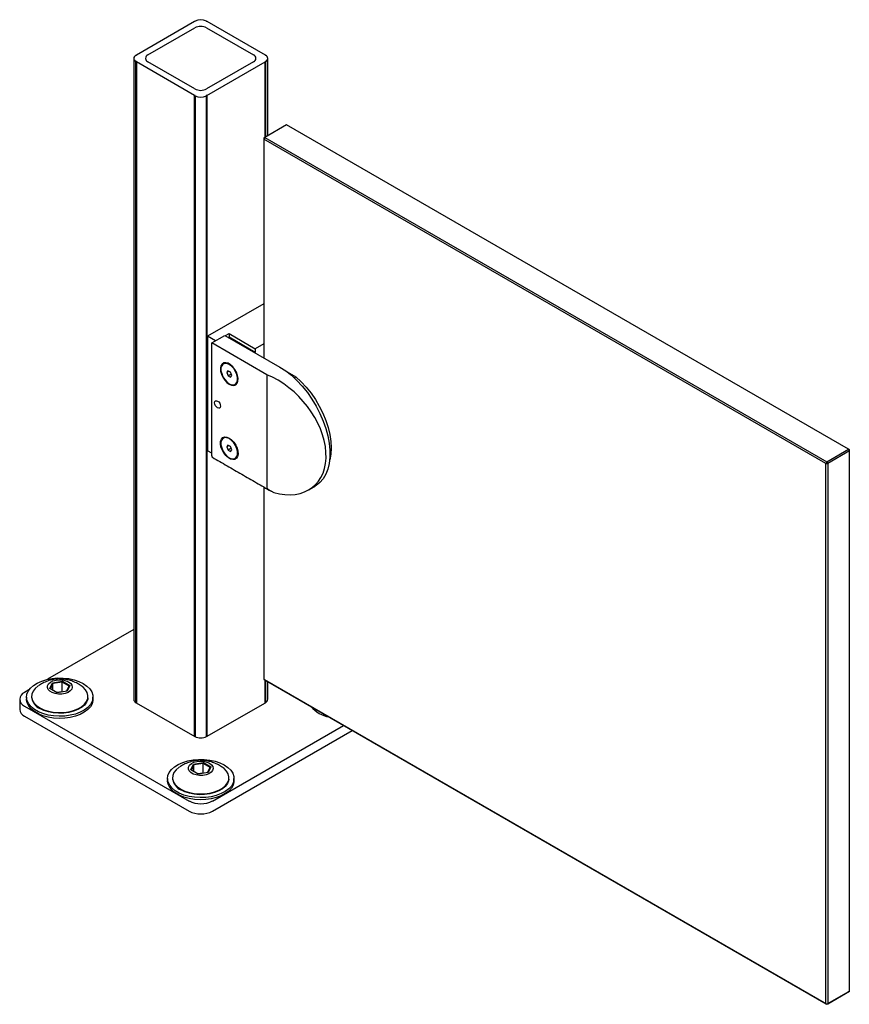
# Model space of a CAD drawing. Units: inches. Extents: x -949 to 492, y -610 to 271.
# Drawn here: x -308 to -296, y 110 to 125 of the extents above; entities that cross this region are included whole.
import ezdxf

# ---------------------------------------------------------------- set-up
doc = ezdxf.new("R2010")
doc.units = ezdxf.units.IN
doc.header["$LTSCALE"] = 0.5
doc.header["$MEASUREMENT"] = 0
doc.layers.add('GLASS', color=7, linetype='Continuous', true_color=0x39526c)
doc.layers.add('OBJ1', color=7, linetype='Continuous')
doc.layers.add('RAILING', color=176, linetype='Continuous')

msp = doc.modelspace()

# ---------------------------------------------------------------- linework, layer by layer
at = {"layer": 'GLASS'}
for p, q in [((-304.295, 123.251), (-304.62, 123.063)), ((-295.838, 118.369), (-304.295, 123.251)), ((-304.62, 123.063), (-304.634, 123.038)), ((-304.62, 123.063), (-304.634, 123.055)), ((-304.634, 123.055), (-304.634, 123.038)), ((-296.177, 118.156), (-304.634, 123.038)), ((-304.634, 123.038), (-304.634, 119.744)), ((-304.62, 123.063), (-296.163, 118.181)), ((-304.634, 120.558), (-305.483, 120.069)), ((-305.364, 120), (-305.483, 120.069)), ((-305.483, 120.069), (-305.483, 118.346)), ((-305.419, 119.969), (-305.221, 120.083)), ((-305.221, 120.083), (-304.394, 119.606)), ((-305.213, 120.079), (-305.159, 120.11)), ((-305.168, 120.053), (-305.159, 120.059)), ((-305.159, 120.11), (-304.763, 119.882)), ((-305.159, 120.11), (-305.159, 120.059)), ((-305.159, 120.059), (-304.763, 119.831)), ((-304.592, 119.491), (-305.419, 119.969)), ((-305.419, 118.271), (-305.419, 119.969)), ((-304.634, 119.956), (-304.763, 119.882)), ((-304.772, 119.824), (-304.763, 119.831)), ((-304.763, 119.882), (-304.763, 119.831)), ((-305.175, 119.55), (-305.194, 119.523)), ((-305.16, 119.542), (-305.194, 119.523)), ((-305.194, 119.523), (-305.174, 119.473)), ((-305.136, 119.528), (-305.175, 119.55)), ((-305.126, 119.501), (-305.174, 119.473)), ((-305.174, 119.473), (-305.136, 119.452)), ((-305.117, 119.479), (-305.136, 119.528)), ((-305.136, 119.452), (-305.117, 119.479)), ((-304.592, 119.491), (-304.592, 117.793)), ((-304.286, 119.534), (-304.153, 119.458)), ((-304.177, 119.444), (-304.153, 119.458)), ((-305.175, 118.433), (-305.194, 118.406)), ((-305.16, 118.425), (-305.194, 118.406)), ((-305.194, 118.406), (-305.174, 118.356)), ((-305.136, 118.411), (-305.175, 118.433)), ((-305.117, 118.362), (-305.136, 118.411)), ((-305.419, 118.309), (-305.483, 118.346)), ((-305.126, 118.384), (-305.174, 118.356)), ((-305.174, 118.356), (-305.136, 118.334)), ((-305.136, 118.334), (-305.117, 118.362)), ((-296.163, 118.181), (-295.838, 118.369)), ((-295.823, 118.344), (-296.149, 118.156)), ((-295.823, 118.344), (-295.838, 118.369)), ((-295.823, 118.36), (-295.838, 118.369)), ((-295.823, 118.344), (-295.823, 118.36)), ((-295.823, 110.211), (-295.823, 118.344)), ((-296.163, 118.181), (-296.177, 118.156)), ((-296.177, 118.156), (-296.149, 118.156)), ((-296.177, 110.024), (-296.177, 118.156)), ((-296.163, 118.181), (-296.149, 118.156)), ((-296.149, 118.156), (-296.149, 110.024)), ((-304.634, 117.801), (-304.634, 114.906)), ((-304.634, 114.906), (-296.177, 110.024)), ((-296.163, 110.015), (-304.62, 114.897)), ((-295.838, 110.203), (-296.163, 110.015)), ((-296.149, 110.024), (-295.823, 110.211)), ((-295.823, 110.211), (-295.838, 110.203)), ((-296.177, 110.024), (-296.149, 110.024)), ((-296.177, 110.024), (-296.163, 110.015)), ((-296.163, 110.015), (-296.149, 110.024))]:
    msp.add_line(p, q, dxfattribs=at)
at = {"layer": 'GLASS', "flags": 128}
for points in [[(-305.155, 119.348), (-305.12, 119.333), (-305.086, 119.33), (-305.058, 119.34), (-305.038, 119.362), (-305.026, 119.395), (-305.023, 119.435), (-305.03, 119.48), (-305.047, 119.527), (-305.072, 119.571), (-305.103, 119.611), (-305.137, 119.642), (-305.173, 119.663), (-305.208, 119.672), (-305.239, 119.668), (-305.264, 119.652), (-305.28, 119.624), (-305.288, 119.588), (-305.285, 119.545), (-305.273, 119.498), (-305.252, 119.452), (-305.224, 119.41), (-305.191, 119.374), (-305.155, 119.348)], [(-305.155, 119.356), (-305.12, 119.341), (-305.087, 119.34), (-305.06, 119.351), (-305.041, 119.375), (-305.031, 119.408), (-305.031, 119.45), (-305.041, 119.495), (-305.06, 119.541), (-305.087, 119.584), (-305.12, 119.619), (-305.155, 119.646), (-305.191, 119.66), (-305.223, 119.662), (-305.25, 119.65), (-305.269, 119.627), (-305.28, 119.593), (-305.28, 119.552), (-305.269, 119.507), (-305.25, 119.461), (-305.223, 119.418), (-305.191, 119.382), (-305.155, 119.356)], [(-304.394, 119.606), (-304.306, 119.549), (-304.22, 119.482), (-304.136, 119.405), (-304.056, 119.318), (-303.98, 119.224), (-303.91, 119.123), (-303.846, 119.017), (-303.79, 118.907), (-303.741, 118.794), (-303.702, 118.681), (-303.672, 118.569), (-303.652, 118.459), (-303.642, 118.353), (-303.642, 118.252), (-303.652, 118.157), (-303.672, 118.07), (-303.702, 117.992), (-303.741, 117.925), (-303.79, 117.868), (-303.846, 117.823), (-303.861, 117.814)], [(-304.153, 119.458), (-304.073, 119.385), (-303.997, 119.303), (-303.925, 119.213), (-303.859, 119.117), (-303.8, 119.016), (-303.748, 118.911), (-303.704, 118.804), (-303.669, 118.697), (-303.644, 118.591), (-303.629, 118.488), (-303.624, 118.389), (-303.629, 118.296), (-303.644, 118.21), (-303.645, 118.206)], [(-305.331, 119.094), (-305.314, 119.081), (-305.299, 119.061), (-305.29, 119.039), (-305.286, 119.018), (-305.29, 119), (-305.299, 118.989), (-305.314, 118.987), (-305.331, 118.992), (-305.347, 119.006), (-305.362, 119.025), (-305.371, 119.047), (-305.375, 119.069), (-305.371, 119.087), (-305.362, 119.098), (-305.347, 119.1), (-305.331, 119.094)], [(-305.155, 118.537), (-305.12, 118.511), (-305.086, 118.475), (-305.058, 118.432), (-305.038, 118.386), (-305.026, 118.34), (-305.023, 118.297), (-305.03, 118.26), (-305.047, 118.233), (-305.072, 118.217), (-305.103, 118.213), (-305.137, 118.222), (-305.173, 118.243), (-305.208, 118.274), (-305.239, 118.313), (-305.264, 118.358), (-305.28, 118.405), (-305.288, 118.45), (-305.285, 118.49), (-305.273, 118.522), (-305.252, 118.544), (-305.224, 118.554), (-305.191, 118.552), (-305.155, 118.537)], [(-305.155, 118.239), (-305.12, 118.224), (-305.087, 118.223), (-305.06, 118.234), (-305.041, 118.258), (-305.031, 118.291), (-305.031, 118.333), (-305.041, 118.378), (-305.06, 118.424), (-305.087, 118.467), (-305.12, 118.502), (-305.155, 118.529), (-305.191, 118.543), (-305.223, 118.545), (-305.25, 118.533), (-305.269, 118.51), (-305.28, 118.476), (-305.28, 118.435), (-305.269, 118.389), (-305.25, 118.344), (-305.223, 118.301), (-305.191, 118.265), (-305.155, 118.239)]]:
    msp.add_lwpolyline(points, dxfattribs=at)
at = {"layer": 'GLASS'}
msp.add_arc((-305.394, 118.268), 0.0252, 174.3792, 234.309, dxfattribs=at)
for centre, major_axis, ratio, start_param, end_param in [((-304.592, 118.622), (-0.711, 0.808), 0.671193, 2.340923, 5.36385), ((-304.368, 117.705), (0.223, -0.091), 0.15733, 3.205448, 4.221826)]:
    msp.add_ellipse(centre, major_axis=major_axis, ratio=ratio, start_param=start_param, end_param=end_param, dxfattribs=at)
for points in [[(-305.281, 119.576), (-305.281, 119.573)], [(-305.155, 119.356), (-305.153, 119.354)], [(-305.281, 118.459), (-305.281, 118.456)], [(-305.409, 118.248), (-304.526, 117.738)], [(-305.155, 118.239), (-305.153, 118.237)], [(-303.959, 117.757), (-303.861, 117.814)]]:
    msp.add_open_spline(points, degree=1, dxfattribs=at)
at = {"layer": 'OBJ1'}
msp.add_line((-304.634, 114.906), (-304.62, 114.897), dxfattribs=at)
at = {"layer": 'RAILING'}
for p, q in [((-306.553, 124.305), (-305.676, 124.811)), ((-305.669, 124.811), (-305.669, 124.815)), ((-305.5, 124.815), (-305.5, 124.811)), ((-305.492, 124.811), (-304.616, 124.305)), ((-306.38, 124.303), (-305.673, 124.711)), ((-305.496, 124.711), (-304.789, 124.303)), ((-306.56, 114.557), (-306.56, 124.203)), ((-306.553, 124.301), (-306.553, 124.305)), ((-305.676, 123.692), (-306.553, 124.199)), ((-306.553, 124.199), (-306.553, 114.553)), ((-305.673, 123.792), (-306.38, 124.201)), ((-304.789, 124.201), (-305.496, 123.792)), ((-305.492, 123.692), (-304.616, 124.199)), ((-304.616, 124.305), (-304.616, 124.301)), ((-304.616, 123.065), (-304.616, 124.199)), ((-304.609, 124.203), (-304.609, 123.069)), ((-305.676, 114.047), (-305.676, 123.692)), ((-305.669, 123.688), (-305.669, 114.043)), ((-305.5, 114.043), (-305.5, 123.688)), ((-305.492, 123.692), (-305.492, 114.047)), ((-306.593, 115.657), (-307.892, 114.907)), ((-307.856, 114.769), (-307.816, 114.856)), ((-307.816, 114.856), (-307.665, 114.879)), ((-307.816, 114.856), (-307.808, 114.843)), ((-307.668, 114.864), (-307.808, 114.843)), ((-307.665, 114.879), (-307.668, 114.864)), ((-307.566, 114.805), (-307.668, 114.864)), ((-307.668, 114.719), (-307.668, 114.864)), ((-307.665, 114.879), (-307.555, 114.815)), ((-304.616, 114.553), (-304.616, 114.895)), ((-304.609, 114.891), (-304.609, 114.557)), ((-308.17, 114.747), (-308.236, 114.708)), ((-307.746, 114.705), (-307.856, 114.769)), ((-307.808, 114.843), (-307.845, 114.762)), ((-307.808, 114.741), (-307.808, 114.843)), ((-307.668, 114.719), (-307.749, 114.707)), ((-307.595, 114.728), (-307.746, 114.705)), ((-307.665, 114.718), (-307.668, 114.719)), ((-307.603, 114.727), (-307.566, 114.805)), ((-307.555, 114.815), (-307.595, 114.728)), ((-307.555, 114.815), (-307.566, 114.805)), ((-306.557, 114.555), (-305.673, 114.045)), ((-305.496, 114.045), (-304.612, 114.555)), ((-308.236, 114.504), (-305.761, 113.075)), ((-308.236, 114.351), (-305.761, 112.922)), ((-305.408, 113.075), (-303.436, 114.214)), ((-305.408, 112.922), (-303.303, 114.137)), ((-305.735, 113.544), (-305.695, 113.631)), ((-305.625, 113.48), (-305.735, 113.544)), ((-305.686, 113.618), (-305.724, 113.538)), ((-305.695, 113.631), (-305.544, 113.654)), ((-305.695, 113.631), (-305.686, 113.618)), ((-305.547, 113.64), (-305.686, 113.618)), ((-305.686, 113.516), (-305.686, 113.618)), ((-305.544, 113.654), (-305.547, 113.64)), ((-305.445, 113.581), (-305.547, 113.64)), ((-305.547, 113.495), (-305.547, 113.64)), ((-305.544, 113.654), (-305.434, 113.591)), ((-305.481, 113.503), (-305.445, 113.581)), ((-305.434, 113.591), (-305.474, 113.504)), ((-305.434, 113.591), (-305.445, 113.581)), ((-305.547, 113.495), (-305.628, 113.482)), ((-305.474, 113.504), (-305.625, 113.48)), ((-305.544, 113.493), (-305.547, 113.495))]:
    msp.add_line(p, q, dxfattribs=at)
at = {"layer": 'RAILING', "flags": 128}
for points in [[(-305.676, 124.811), (-305.675, 124.81), (-305.673, 124.81), (-305.671, 124.81), (-305.669, 124.811), (-305.668, 124.812), (-305.668, 124.813), (-305.668, 124.814), (-305.669, 124.815)], [(-305.5, 124.815), (-305.501, 124.814), (-305.501, 124.813), (-305.501, 124.812), (-305.499, 124.811), (-305.498, 124.81), (-305.496, 124.81), (-305.494, 124.81), (-305.492, 124.811)], [(-306.56, 124.301), (-306.558, 124.3), (-306.557, 124.3), (-306.555, 124.3), (-306.553, 124.301), (-306.552, 124.302), (-306.552, 124.303), (-306.552, 124.304), (-306.553, 124.305)], [(-306.553, 124.199), (-306.552, 124.199), (-306.552, 124.201), (-306.552, 124.202), (-306.553, 124.203), (-306.555, 124.203), (-306.557, 124.203), (-306.558, 124.203), (-306.56, 124.203)], [(-304.616, 124.305), (-304.617, 124.304), (-304.617, 124.303), (-304.617, 124.302), (-304.616, 124.301), (-304.614, 124.3), (-304.612, 124.3), (-304.61, 124.3), (-304.609, 124.301)], [(-304.609, 124.203), (-304.61, 124.203), (-304.612, 124.203), (-304.614, 124.203), (-304.616, 124.203), (-304.617, 124.202), (-304.617, 124.201), (-304.617, 124.199), (-304.616, 124.199)], [(-305.669, 123.688), (-305.668, 123.689), (-305.668, 123.69), (-305.668, 123.691), (-305.669, 123.692), (-305.671, 123.693), (-305.673, 123.693), (-305.675, 123.693), (-305.676, 123.692)], [(-305.492, 123.692), (-305.494, 123.693), (-305.496, 123.693), (-305.498, 123.693), (-305.499, 123.692), (-305.501, 123.691), (-305.501, 123.69), (-305.501, 123.689), (-305.5, 123.688)], [(-307.352, 114.843), (-307.297, 114.806), (-307.255, 114.763), (-307.225, 114.718), (-307.208, 114.669), (-307.207, 114.621), (-307.219, 114.572), (-307.246, 114.526), (-307.286, 114.482), (-307.337, 114.444), (-307.4, 114.411), (-307.471, 114.384), (-307.549, 114.365), (-307.632, 114.353), (-307.716, 114.35), (-307.801, 114.356), (-307.882, 114.369), (-307.959, 114.39), (-308.028, 114.418), (-308.088, 114.453), (-308.137, 114.493), (-308.173, 114.537), (-308.197, 114.584), (-308.206, 114.633), (-308.2, 114.682), (-308.181, 114.729), (-308.147, 114.774), (-308.101, 114.815), (-308.044, 114.851), (-307.977, 114.881), (-307.902, 114.904), (-307.821, 114.92), (-307.738, 114.927), (-307.653, 114.926), (-307.569, 114.917), (-307.49, 114.899), (-307.417, 114.875), (-307.352, 114.843)], [(-307.573, 114.869), (-307.542, 114.845), (-307.524, 114.818), (-307.518, 114.788), (-307.527, 114.759), (-307.549, 114.733), (-307.582, 114.71), (-307.625, 114.694), (-307.674, 114.685), (-307.725, 114.684), (-307.774, 114.691), (-307.819, 114.706), (-307.855, 114.727), (-307.88, 114.752), (-307.892, 114.781), (-307.89, 114.81), (-307.875, 114.838), (-307.847, 114.863), (-307.809, 114.883), (-307.762, 114.895), (-307.712, 114.9), (-307.661, 114.897), (-307.614, 114.886), (-307.573, 114.869)], [(-308.025, 114.812), (-308.032, 114.807), (-308.076, 114.77), (-308.108, 114.729), (-308.126, 114.685), (-308.13, 114.64), (-308.119, 114.595), (-308.094, 114.552), (-308.056, 114.512), (-308.006, 114.478), (-307.945, 114.449), (-307.877, 114.427), (-307.803, 114.412), (-307.725, 114.406), (-307.647, 114.408), (-307.571, 114.419), (-307.499, 114.437), (-307.435, 114.462), (-307.379, 114.494), (-307.335, 114.532), (-307.303, 114.573), (-307.285, 114.617), (-307.282, 114.662), (-307.293, 114.707), (-307.318, 114.75), (-307.356, 114.789), (-307.384, 114.811)], [(-307.206, 114.606), (-307.207, 114.588), (-307.219, 114.539), (-307.246, 114.493), (-307.286, 114.45), (-307.337, 114.411), (-307.4, 114.378), (-307.471, 114.351), (-307.549, 114.332), (-307.632, 114.321), (-307.716, 114.318), (-307.801, 114.323), (-307.882, 114.336), (-307.959, 114.357), (-308.028, 114.386), (-308.088, 114.42), (-308.137, 114.46), (-308.173, 114.504), (-308.197, 114.551), (-308.206, 114.6), (-308.206, 114.606)], [(-307.283, 114.627), (-307.286, 114.605), (-307.304, 114.561), (-307.336, 114.52), (-307.38, 114.483), (-307.435, 114.451), (-307.5, 114.425), (-307.571, 114.407), (-307.647, 114.397), (-307.725, 114.395), (-307.803, 114.401), (-307.877, 114.415), (-307.945, 114.437), (-308.005, 114.466)], [(-305.231, 113.618), (-305.176, 113.581), (-305.133, 113.539), (-305.103, 113.493), (-305.087, 113.445), (-305.085, 113.396), (-305.098, 113.348), (-305.124, 113.301), (-305.164, 113.258), (-305.216, 113.219), (-305.279, 113.186), (-305.35, 113.159), (-305.428, 113.14), (-305.51, 113.129), (-305.595, 113.126), (-305.679, 113.131), (-305.761, 113.144), (-305.837, 113.165), (-305.907, 113.194), (-305.967, 113.228), (-306.016, 113.268), (-306.052, 113.312), (-306.075, 113.359), (-306.084, 113.408), (-306.079, 113.457), (-306.059, 113.505), (-306.026, 113.55), (-305.98, 113.591), (-305.923, 113.627), (-305.855, 113.657), (-305.781, 113.68), (-305.7, 113.695), (-305.616, 113.702), (-305.531, 113.701), (-305.448, 113.692), (-305.369, 113.675), (-305.296, 113.65), (-305.231, 113.618)], [(-305.452, 113.644), (-305.421, 113.62), (-305.402, 113.593), (-305.397, 113.564), (-305.406, 113.535), (-305.428, 113.508), (-305.461, 113.486), (-305.504, 113.47), (-305.553, 113.461), (-305.604, 113.46), (-305.653, 113.467), (-305.698, 113.481), (-305.734, 113.502), (-305.759, 113.528), (-305.771, 113.556), (-305.769, 113.586), (-305.754, 113.614), (-305.726, 113.639), (-305.687, 113.658), (-305.641, 113.671), (-305.591, 113.676), (-305.54, 113.673), (-305.492, 113.662), (-305.452, 113.644)], [(-305.904, 113.588), (-305.911, 113.583), (-305.955, 113.545), (-305.987, 113.504), (-306.005, 113.46), (-306.008, 113.415), (-305.997, 113.37), (-305.973, 113.327), (-305.934, 113.288), (-305.884, 113.253), (-305.824, 113.224), (-305.756, 113.202), (-305.682, 113.188), (-305.604, 113.182), (-305.526, 113.184), (-305.45, 113.194), (-305.378, 113.212), (-305.313, 113.238), (-305.258, 113.27), (-305.214, 113.307), (-305.182, 113.348), (-305.164, 113.392), (-305.16, 113.438), (-305.171, 113.482), (-305.196, 113.525), (-305.234, 113.565), (-305.262, 113.586)], [(-305.084, 113.382), (-305.085, 113.363), (-305.098, 113.315), (-305.124, 113.268), (-305.164, 113.225), (-305.216, 113.186), (-305.279, 113.153), (-305.35, 113.127), (-305.428, 113.107), (-305.51, 113.096), (-305.595, 113.093), (-305.679, 113.098), (-305.761, 113.112), (-305.837, 113.133), (-305.907, 113.161), (-305.967, 113.196), (-306.016, 113.236), (-306.052, 113.28), (-306.075, 113.327), (-306.084, 113.376), (-306.084, 113.382)], [(-305.162, 113.403), (-305.165, 113.381), (-305.183, 113.337), (-305.215, 113.295), (-305.259, 113.258), (-305.314, 113.226), (-305.378, 113.201), (-305.45, 113.183), (-305.526, 113.172), (-305.604, 113.17), (-305.681, 113.176), (-305.755, 113.191), (-305.824, 113.213), (-305.884, 113.241)]]:
    msp.add_lwpolyline(points, dxfattribs=at)
at = {"layer": 'RAILING'}
for centre, radius, start, end in [((-305.584, 124.64), 0.194, 64.1444, 115.8556), ((-305.584, 124.54), 0.192, 62.6096, 117.3904), ((-306.539, 124.252), 0.0534, 113.6831, 246.317), ((-306.36, 124.252), 0.0546, 110.7834, 249.2166), ((-304.808, 124.252), 0.0546, 290.7834, 69.2167), ((-304.63, 124.252), 0.0534, 293.6831, 66.3169), ((-305.584, 123.963), 0.192, 242.6097, 297.3903), ((-305.584, 123.863), 0.194, 244.1445, 295.8555), ((-308.197, 114.606), 0.109, 110.7834, 249.2166), ((-307.912, 114.665), 0.22, 190.0103, 244.9573), ((-306.531, 114.612), 0.0629, 185.6948, 245.6254), ((-304.638, 114.612), 0.0629, 294.3749, 354.3049), ((-308.184, 114.466), 0.126, 185.6948, 245.6254), ((-303.575, 114.789), 0.456, 219.8097, 260.1957), ((-305.584, 114.216), 0.192, 242.6097, 297.3903), ((-305.791, 113.441), 0.22, 190.0103, 244.9573), ((-305.584, 113.417), 0.384, 242.6096, 297.3903), ((-305.584, 113.264), 0.384, 242.6096, 297.3903)]:
    msp.add_arc(centre, radius, start, end, dxfattribs=at)
for points in [[(-306.593, 124.252), (-306.593, 114.606)], [(-304.575, 123.089), (-304.575, 124.252)], [(-304.575, 114.606), (-304.575, 114.872)], [(-307.385, 114.81), (-307.421, 114.834)], [(-308.309, 114.606), (-308.309, 114.453)], [(-308.206, 114.639), (-308.206, 114.606)], [(-308.13, 114.639), (-308.129, 114.627)], [(-307.283, 114.627), (-307.282, 114.639)], [(-307.206, 114.606), (-307.206, 114.639)], [(-305.263, 113.585), (-305.3, 113.609)], [(-306.084, 113.414), (-306.084, 113.382)], [(-306.008, 113.415), (-306.007, 113.403)], [(-305.162, 113.403), (-305.161, 113.415)], [(-305.084, 113.382), (-305.084, 113.414)]]:
    msp.add_open_spline(points, degree=1, dxfattribs=at)
for points in [[(-307.421, 114.834), (-307.445, 114.846), (-307.489, 114.87), (-307.56, 114.894), (-307.631, 114.909), (-307.704, 114.914), (-307.778, 114.909), (-307.853, 114.894), (-307.927, 114.867), (-307.984, 114.84), (-308.014, 114.818), (-308.022, 114.813)], [(-305.3, 113.609), (-305.323, 113.622), (-305.368, 113.645), (-305.439, 113.669), (-305.509, 113.684), (-305.583, 113.69), (-305.657, 113.685), (-305.732, 113.669), (-305.805, 113.643), (-305.863, 113.615), (-305.893, 113.594), (-305.901, 113.588)]]:
    msp.add_open_spline(points, degree=3, knots=[0, 0, 0, 0, 0.126308, 0.240086, 0.352622, 0.465138, 0.583487, 0.70153, 0.825403, 0.952629, 1, 1, 1, 1], dxfattribs=at)

doc.saveas('drawing.dxf')
